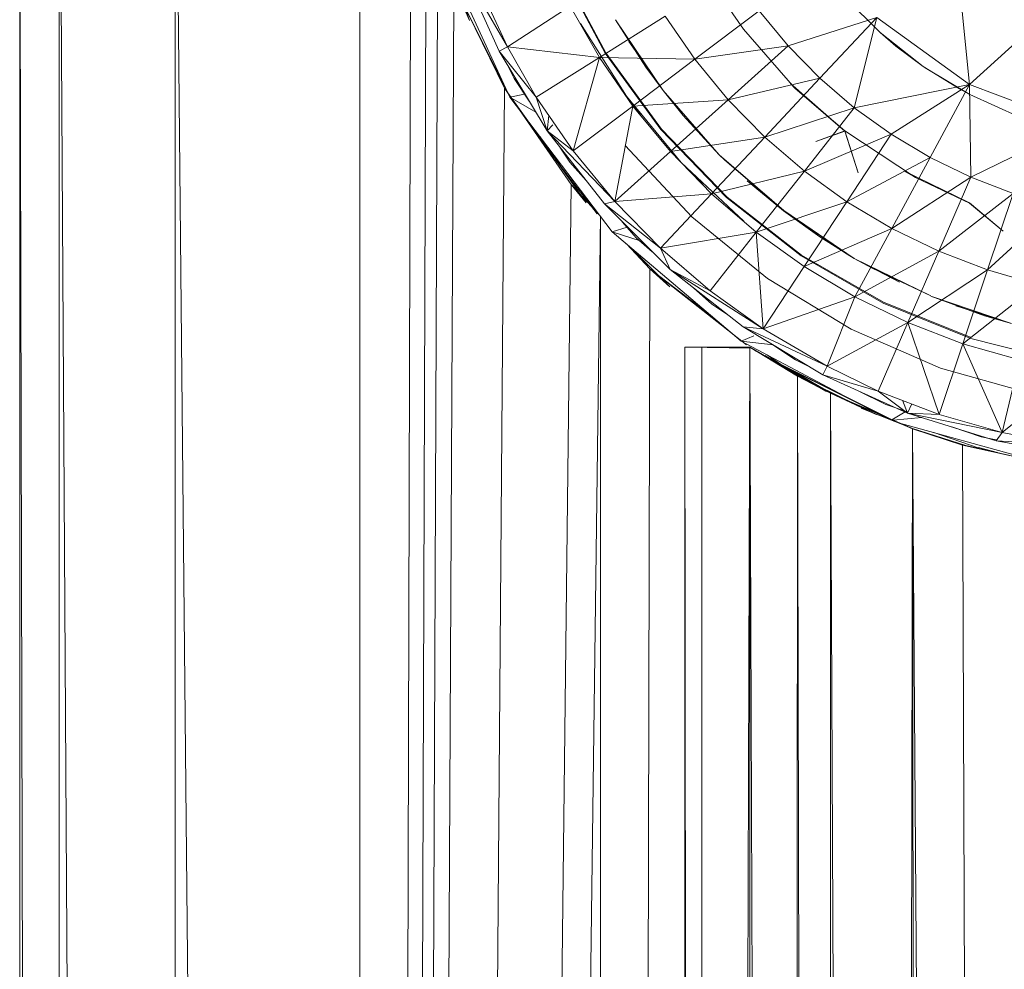
# Model space of a CAD drawing. Units: inches. Extents: x 0 to 6720, y 0 to 4752.
# Drawn here: x 3872 to 3909, y 2680 to 2716 of the extents above; entities that cross this region are included whole.
import ezdxf

# ---------------------------------------------------------------- set-up
doc = ezdxf.new("R2010")
doc.units = ezdxf.units.IN
doc.header["$MEASUREMENT"] = 0

# ---------------------------------------------------------------- blocks, each defined once
blk = doc.blocks.new('44_DWG-536268-East')
at = {"lineweight": 9}
for p, q in [((-9605.059, 766.48), (-9605.059, 659.279)), ((-9605.059, 766.48), (-9604.836, 659.279)), ((-9603.549, 766.48), (-9602.896, 659.279)), ((-9603.549, 766.48), (-9603.549, 659.279)), ((-9599.123, 766.48), (-9598.085, 659.279)), ((-9599.123, 766.48), (-9599.123, 659.279)), ((-9592.083, 766.48), (-9592.083, 659.279)), ((-9590.124, 761.037), (-9590.4, 659.279)), ((-9589.54, 758.768), (-9589.892, 659.279)), ((-9589.103, 756.945), (-9589.509, 659.279)), ((-9589.062, 756.945), (-9586.35, 751.084)), ((-9588.512, 755.758), (-9587.896, 754.007)), ((-9586.762, 752.833), (-9588.219, 756.067)), ((-9588.219, 756.067), (-9586.435, 753.006)), ((-9582.71, 752.765), (-9584.405, 755.953)), ((-9582.694, 752.776), (-9584.392, 755.96)), ((-9577.439, 753.683), (-9578.985, 755.958)), ((-9577.439, 753.683), (-9578.985, 755.958)), ((-9569.224, 755.733), (-9568.807, 751.572)), ((-9588.492, 755.397), (-9588.974, 659.279)), ((-9587.896, 754.007), (-9588.492, 755.397)), ((-9586.592, 751.566), (-9588.492, 755.397)), ((-9586.554, 751.431), (-9588.492, 755.397)), ((-9586.435, 753.006), (-9587.618, 755.525)), ((-9572.221, 753.545), (-9573.696, 755.021)), ((-9572.221, 753.545), (-9573.696, 755.021)), ((-9586.435, 753.006), (-9584.044, 754.554)), ((-9582.934, 752.596), (-9584.044, 754.554)), ((-9579.287, 752.527), (-9576.83, 754.378)), ((-9575.73, 753.041), (-9576.83, 754.378)), ((-9583.37, 753.409), (-9583.659, 753.892)), ((-9581.902, 751.121), (-9583.659, 753.892)), ((-9582.934, 752.596), (-9580.418, 754.171)), ((-9581.165, 752.233), (-9582.313, 754.037)), ((-9582.313, 754.037), (-9580.505, 751.331)), ((-9579.287, 752.527), (-9580.418, 754.171)), ((-9572.347, 754.121), (-9575.73, 753.041)), ((-9572.347, 754.121), (-9574.519, 751.804)), ((-9572.347, 754.121), (-9573.206, 750.676)), ((-9572.347, 754.121), (-9568.807, 751.572)), ((-9568.807, 751.572), (-9566.2, 753.929)), ((-9575.471, 751.432), (-9577.439, 753.683)), ((-9571.618, 753.035), (-9572.221, 753.545)), ((-9570.579, 752.258), (-9572.221, 753.545)), ((-9571.618, 753.035), (-9572.221, 753.545)), ((-9570.579, 752.258), (-9572.221, 753.545)), ((-9581.812, 753.205), (-9580.505, 751.331)), ((-9586.762, 752.833), (-9586.435, 753.006)), ((-9584.93, 749.799), (-9586.762, 752.833)), ((-9586.762, 752.833), (-9585.344, 751.086)), ((-9586.435, 753.006), (-9585.344, 751.086)), ((-9586.435, 753.006), (-9582.934, 752.596)), ((-9580.588, 749.844), (-9582.71, 752.765)), ((-9580.569, 749.86), (-9582.694, 752.776)), ((-9575.73, 753.041), (-9579.287, 752.527)), ((-9575.73, 753.041), (-9578.02, 750.986)), ((-9575.73, 753.041), (-9574.519, 751.804)), ((-9571.618, 753.035), (-9570.579, 752.258)), ((-9571.618, 753.035), (-9570.579, 752.258)), ((-9585.344, 751.086), (-9582.934, 752.596)), ((-9583.931, 749.03), (-9582.934, 752.596)), ((-9582.934, 752.596), (-9581.658, 750.742)), ((-9582.934, 752.596), (-9579.287, 752.527)), ((-9581.658, 750.742), (-9579.287, 752.527)), ((-9579.287, 752.527), (-9578.02, 750.986)), ((-9586.442, 752.302), (-9586.193, 751.797)), ((-9581.165, 752.233), (-9580.505, 751.331)), ((-9570.438, 752.163), (-9570.579, 752.258)), ((-9569.189, 751.394), (-9570.579, 752.258)), ((-9570.438, 752.163), (-9570.579, 752.258)), ((-9569.189, 751.394), (-9570.579, 752.258)), ((-9570.438, 752.163), (-9568.792, 751.179)), ((-9570.438, 752.163), (-9568.792, 751.179)), ((-9586.193, 751.797), (-9585.61, 750.925)), ((-9578.02, 750.986), (-9574.519, 751.804)), ((-9576.623, 749.56), (-9574.519, 751.804)), ((-9575.471, 751.432), (-9575.642, 751.6)), ((-9575.471, 751.432), (-9575.642, 751.6)), ((-9575.642, 751.6), (-9573.571, 749.785)), ((-9573.206, 750.676), (-9574.519, 751.804)), ((-9586.554, 751.431), (-9587.27, 659.279)), ((-9586.592, 751.566), (-9586.554, 751.431)), ((-9583.671, 747.376), (-9586.554, 751.431)), ((-9584.015, 747.745), (-9586.554, 751.431)), ((-9582.124, 751.445), (-9581.902, 751.121)), ((-9579.741, 750.385), (-9580.505, 751.331)), ((-9580.505, 751.331), (-9578.359, 748.883)), ((-9580.502, 751.332), (-9578.359, 748.883)), ((-9573.561, 749.8), (-9575.471, 751.432)), ((-9575.471, 751.432), (-9573.571, 749.785)), ((-9568.807, 751.572), (-9573.206, 750.676)), ((-9571.802, 749.664), (-9568.807, 751.572)), ((-9570.316, 748.777), (-9568.807, 751.572)), ((-9569.189, 751.394), (-9568.792, 751.179)), ((-9569.189, 751.394), (-9568.792, 751.179)), ((-9564.735, 750.011), (-9568.807, 751.572)), ((-9568.759, 748.022), (-9568.807, 751.572)), ((-9585.791, 751.196), (-9586.35, 751.084)), ((-9586.35, 751.084), (-9582.443, 745.943)), ((-9585.358, 750.507), (-9586.35, 751.084)), ((-9584.93, 749.799), (-9585.344, 751.086)), ((-9585.344, 751.086), (-9583.931, 749.03)), ((-9581.347, 750.417), (-9581.902, 751.121)), ((-9579.809, 748.593), (-9581.902, 751.121)), ((-9581.658, 750.742), (-9578.02, 750.986)), ((-9580.226, 749.004), (-9578.02, 750.986)), ((-9576.623, 749.56), (-9578.02, 750.986)), ((-9566.89, 750.322), (-9568.792, 751.179)), ((-9566.89, 750.322), (-9568.792, 751.179)), ((-9583.931, 749.03), (-9581.658, 750.742)), ((-9582.345, 747.103), (-9581.658, 750.742)), ((-9581.658, 750.742), (-9580.226, 749.004)), ((-9576.623, 749.56), (-9573.206, 750.676)), ((-9575.11, 748.259), (-9573.206, 750.676)), ((-9571.802, 749.664), (-9573.206, 750.676)), ((-9584.861, 750.384), (-9584.93, 749.799)), ((-9579.741, 750.385), (-9578.359, 748.883)), ((-9584.717, 750.026), (-9584.93, 749.799)), ((-9584.93, 749.799), (-9583.931, 749.03)), ((-9582.742, 747.007), (-9584.93, 749.799)), ((-9584.93, 749.799), (-9582.345, 747.103)), ((-9578.08, 747.247), (-9580.588, 749.844)), ((-9578.061, 747.268), (-9580.569, 749.86)), ((-9573.561, 749.8), (-9574.67, 749.384)), ((-9574.67, 749.384), (-9573.571, 749.785)), ((-9573.058, 748.19), (-9573.571, 749.785)), ((-9573.561, 749.8), (-9573.058, 748.19)), ((-9570.865, 748.021), (-9573.561, 749.8)), ((-9564.735, 750.011), (-9568.759, 748.022)), ((-9585.196, 749.566), (-9583.438, 747.049)), ((-9580.226, 749.004), (-9576.623, 749.56)), ((-9578.652, 747.395), (-9576.623, 749.56)), ((-9575.11, 748.259), (-9576.623, 749.56)), ((-9575.11, 748.259), (-9571.802, 749.664)), ((-9573.491, 747.093), (-9571.802, 749.664)), ((-9571.802, 749.664), (-9570.316, 748.777)), ((-9584.44, 749.173), (-9584.059, 748.604)), ((-9582.345, 747.103), (-9583.931, 749.03)), ((-9582.345, 747.103), (-9580.226, 749.004)), ((-9581.95, 749.241), (-9579.407, 746.515)), ((-9578.652, 747.395), (-9580.226, 749.004)), ((-9580.189, 749.017), (-9579.809, 748.593)), ((-9584.059, 748.604), (-9583.442, 747.9)), ((-9578.993, 747.79), (-9579.809, 748.593)), ((-9577.417, 746.346), (-9579.809, 748.593)), ((-9575.898, 746.754), (-9578.359, 748.883)), ((-9578.151, 748.678), (-9578.359, 748.883)), ((-9575.898, 746.754), (-9578.151, 748.678)), ((-9573.491, 747.093), (-9570.316, 748.777)), ((-9571.778, 746.07), (-9570.316, 748.777)), ((-9568.759, 748.022), (-9570.316, 748.777)), ((-9583.019, 746.629), (-9584.413, 748.445)), ((-9578.652, 747.395), (-9575.11, 748.259)), ((-9576.946, 745.928), (-9575.11, 748.259)), ((-9575.11, 748.259), (-9573.491, 747.093)), ((-9568.81, 747.051), (-9571.284, 748.256)), ((-9570.865, 748.021), (-9571.284, 748.256)), ((-9568.81, 747.051), (-9571.284, 748.256)), ((-9577.298, 747.883), (-9575.911, 746.737)), ((-9568.759, 748.022), (-9571.778, 746.07)), ((-9570.865, 748.021), (-9568.814, 747.038)), ((-9570.865, 748.021), (-9568.814, 747.038)), ((-9569.981, 745.199), (-9568.759, 748.022)), ((-9567.143, 747.403), (-9568.759, 748.022)), ((-9584.015, 747.745), (-9585.024, 659.279)), ((-9583.438, 747.049), (-9584.015, 747.745)), ((-9582.925, 746.578), (-9584.015, 747.745)), ((-9582.742, 747.007), (-9582.345, 747.103)), ((-9582.345, 747.103), (-9578.652, 747.395)), ((-9582.345, 747.103), (-9580.6, 745.319)), ((-9580.6, 745.319), (-9578.652, 747.395)), ((-9578.652, 747.395), (-9576.946, 745.928)), ((-9575.234, 745.024), (-9578.08, 747.247)), ((-9575.218, 745.051), (-9578.061, 747.268)), ((-9576.946, 745.928), (-9573.491, 747.093)), ((-9575.119, 744.613), (-9573.491, 747.093)), ((-9571.778, 746.07), (-9573.491, 747.093)), ((-9569.981, 745.199), (-9567.143, 747.403)), ((-9568.118, 744.485), (-9567.143, 747.403)), ((-9580.235, 744.5), (-9582.742, 747.007)), ((-9582.742, 747.007), (-9580.6, 745.319)), ((-9578.026, 746.874), (-9577.417, 746.346)), ((-9574.526, 745.748), (-9575.911, 746.737)), ((-9575.911, 746.737), (-9573.205, 744.928)), ((-9575.9, 746.752), (-9573.205, 744.929)), ((-9567.529, 745.969), (-9568.814, 747.038)), ((-9567.529, 745.969), (-9568.814, 747.038)), ((-9568.81, 747.051), (-9567.529, 745.969)), ((-9568.81, 747.051), (-9567.529, 745.969)), ((-9568.118, 744.485), (-9565.479, 746.925)), ((-9582.895, 746.538), (-9584.029, 659.279)), ((-9582.895, 746.538), (-9582.897, 659.279)), ((-9582.062, 746.327), (-9581.526, 745.716)), ((-9579.407, 746.515), (-9576.514, 744.161)), ((-9581.877, 746.116), (-9582.443, 745.943)), ((-9571.778, 746.07), (-9575.119, 744.613)), ((-9573.186, 743.459), (-9571.778, 746.07)), ((-9569.981, 745.199), (-9571.778, 746.07)), ((-9582.443, 745.943), (-9577.52, 741.763)), ((-9581.384, 745.592), (-9582.443, 745.943)), ((-9581.526, 745.716), (-9580.917, 745.182)), ((-9580.6, 745.319), (-9576.946, 745.928)), ((-9578.706, 743.692), (-9576.946, 745.928)), ((-9576.681, 742.234), (-9576.946, 745.928)), ((-9575.119, 744.613), (-9576.946, 745.928)), ((-9574.526, 745.748), (-9573.205, 744.928)), ((-9581.004, 744.524), (-9581.903, 745.485)), ((-9581.741, 745.347), (-9580.244, 743.848)), ((-9580.235, 744.5), (-9580.6, 745.319)), ((-9580.6, 745.319), (-9578.706, 743.692)), ((-9573.186, 743.459), (-9569.981, 745.199)), ((-9571.161, 742.477), (-9569.981, 745.199)), ((-9569.981, 745.199), (-9568.118, 744.485)), ((-9572.106, 743.218), (-9575.234, 745.024)), ((-9572.093, 743.251), (-9575.218, 745.051)), ((-9573.541, 745.126), (-9573.205, 744.929)), ((-9571.484, 744.023), (-9573.205, 744.929)), ((-9570.284, 743.495), (-9573.205, 744.928)), ((-9572.525, 744.55), (-9573.205, 744.928)), ((-9581.004, 744.524), (-9581.235, 659.279)), ((-9578.619, 742.696), (-9581.004, 744.524)), ((-9580.244, 743.848), (-9581.004, 744.524)), ((-9577.32, 741.628), (-9581.004, 744.524)), ((-9577.443, 742.313), (-9580.235, 744.5)), ((-9580.235, 744.5), (-9576.681, 742.234)), ((-9580.235, 744.5), (-9578.706, 743.692)), ((-9576.681, 742.234), (-9575.119, 744.613)), ((-9573.186, 743.459), (-9575.119, 744.613)), ((-9570.284, 743.495), (-9572.525, 744.55)), ((-9571.161, 742.477), (-9568.118, 744.485)), ((-9569.058, 741.671), (-9568.118, 744.485)), ((-9568.118, 744.485), (-9566.2, 743.934)), ((-9576.514, 744.161), (-9573.33, 742.222)), ((-9579.339, 743.798), (-9578.638, 743.183)), ((-9576.681, 742.234), (-9578.706, 743.692)), ((-9569.058, 741.671), (-9566.2, 743.934)), ((-9576.681, 742.234), (-9573.186, 743.459)), ((-9574.235, 740.808), (-9573.186, 743.459)), ((-9573.186, 743.459), (-9571.161, 742.477)), ((-9568.23, 742.741), (-9570.285, 743.489)), ((-9570.285, 743.489), (-9567.202, 742.442)), ((-9578.638, 743.183), (-9578.066, 742.801)), ((-9568.759, 741.866), (-9572.106, 743.218)), ((-9568.749, 741.903), (-9572.093, 743.251)), ((-9569.333, 743.117), (-9567.202, 742.442)), ((-9568.23, 742.741), (-9567.202, 742.442)), ((-9574.408, 740.478), (-9577.443, 742.313)), ((-9577.443, 742.313), (-9574.235, 740.808)), ((-9577.443, 742.313), (-9576.681, 742.234)), ((-9574.235, 740.808), (-9576.681, 742.234)), ((-9574.235, 740.808), (-9571.161, 742.477)), ((-9573.33, 742.222), (-9569.91, 740.735)), ((-9572.292, 739.865), (-9571.161, 742.477)), ((-9569.962, 738.973), (-9571.161, 742.477)), ((-9569.058, 741.671), (-9571.161, 742.477)), ((-9577.036, 741.973), (-9577.52, 741.763)), ((-9565.256, 740.992), (-9568.759, 741.866)), ((-9577.131, 741.502), (-9579.675, 741.54)), ((-9577.186, 741.54), (-9579.675, 741.54)), ((-9579.03, 741.54), (-9579.675, 741.54)), ((-9579.675, 741.54), (-9579.03, 741.54)), ((-9579.675, 741.54), (-9579.675, 659.279)), ((-9579.675, 741.54), (-9579.576, 659.279)), ((-9577.186, 741.54), (-9579.03, 741.54)), ((-9577.186, 741.54), (-9579.03, 741.54)), ((-9579.03, 741.54), (-9579.03, 659.279)), ((-9577.52, 741.763), (-9572.345, 739.019)), ((-9576.306, 741.625), (-9577.52, 741.763)), ((-9577.186, 741.54), (-9577.471, 659.279)), ((-9576.955, 741.388), (-9577.186, 741.54)), ((-9574.288, 739.856), (-9577.186, 741.54)), ((-9577.186, 741.54), (-9575.368, 740.433)), ((-9577.186, 741.54), (-9575.379, 740.44)), ((-9577.186, 741.54), (-9577.186, 659.279)), ((-9577.186, 741.54), (-9576.928, 659.279)), ((-9576.32, 741.634), (-9575.445, 741.049)), ((-9569.962, 738.973), (-9569.058, 741.671)), ((-9567.563, 738.284), (-9569.058, 741.671)), ((-9569.058, 741.671), (-9566.896, 741.05)), ((-9575.658, 740.68), (-9576.612, 741.224)), ((-9576.02, 740.888), (-9576.536, 741.241)), ((-9571.636, 738.699), (-9576.423, 741.089)), ((-9576.423, 741.081), (-9575.658, 740.68)), ((-9575.445, 741.049), (-9574.943, 740.802)), ((-9574.408, 740.478), (-9574.235, 740.808)), ((-9574.235, 740.808), (-9572.292, 739.865)), ((-9569.91, 740.735), (-9566.32, 739.726)), ((-9567.563, 738.284), (-9566.896, 741.05)), ((-9575.668, 740.604), (-9575.368, 740.433)), ((-9572.214, 738.983), (-9575.658, 740.68)), ((-9574.288, 739.898), (-9575.658, 740.68)), ((-9575.379, 740.44), (-9575.402, 659.279)), ((-9572.375, 738.968), (-9575.379, 740.44)), ((-9574.288, 739.856), (-9575.379, 740.44)), ((-9575.379, 740.44), (-9574.108, 739.782)), ((-9575.379, 740.44), (-9575.182, 659.279)), ((-9574.259, 739.841), (-9575.368, 740.433)), ((-9575.368, 740.433), (-9574.08, 739.786)), ((-9571.175, 739.023), (-9574.408, 740.478)), ((-9574.408, 740.478), (-9572.292, 739.865)), ((-9567.563, 738.284), (-9564.688, 740.617)), ((-9570.981, 738.431), (-9574.108, 739.782)), ((-9572.375, 738.968), (-9574.108, 739.782)), ((-9570.986, 738.424), (-9574.108, 739.782)), ((-9574.108, 739.782), (-9574.107, 659.279)), ((-9574.108, 739.782), (-9573.757, 659.279)), ((-9572.345, 738.972), (-9574.08, 739.786)), ((-9573.03, 739.858), (-9572, 739.35)), ((-9571.175, 739.023), (-9572.292, 739.865)), ((-9572.292, 739.865), (-9569.962, 738.973)), ((-9572.345, 738.972), (-9572.946, 739.216)), ((-9572.946, 739.216), (-9570.978, 738.44)), ((-9572.473, 739.087), (-9572.846, 739.233)), ((-9572, 739.35), (-9571.175, 739.07)), ((-9571.364, 739.51), (-9571.175, 739.023)), ((-9571.009, 739.374), (-9571.175, 739.023)), ((-9571.267, 739.065), (-9571.77, 738.765)), ((-9570.626, 738.852), (-9571.727, 738.747)), ((-9571.175, 739.023), (-9569.962, 738.973)), ((-9567.79, 737.968), (-9571.175, 739.023)), ((-9571.175, 739.023), (-9567.563, 738.284)), ((-9567.563, 738.284), (-9569.962, 738.973)), ((-9571.518, 738.655), (-9565.748, 737.053)), ((-9570.981, 738.431), (-9568.945, 737.784)), ((-9569.484, 738.496), (-9568.362, 738.115)), ((-9570.986, 738.424), (-9571.113, 659.279)), ((-9569.076, 737.798), (-9570.986, 738.424)), ((-9570.986, 738.424), (-9570.866, 659.279)), ((-9570.986, 738.424), (-9570.408, 659.279)), ((-9568.477, 737.697), (-9570.176, 738.283)), ((-9568.362, 738.115), (-9567.79, 738.002)), ((-9567.79, 737.968), (-9567.563, 738.284)), ((-9567.563, 738.284), (-9565.114, 737.803)), ((-9565.405, 736.98), (-9569.076, 737.798)), ((-9565.649, 737.039), (-9569.076, 737.798)), ((-9569.076, 737.798), (-9568.79, 659.279)), ((-9568.945, 737.784), (-9565.405, 736.98)), ((-9568.47, 737.708), (-9567.744, 737.512)), ((-9564.301, 737.329), (-9567.79, 737.968)), ((-9567.79, 737.968), (-9565.114, 737.803))]:
    blk.add_line(p, q, dxfattribs=at)

msp = doc.modelspace()

# ---------------------------------------------------------------- block references
at = {"lineweight": 9}
msp.add_blockref('44_DWG-536268-East', (13476.562, 1961.864), dxfattribs=at)

doc.saveas('drawing.dxf')
